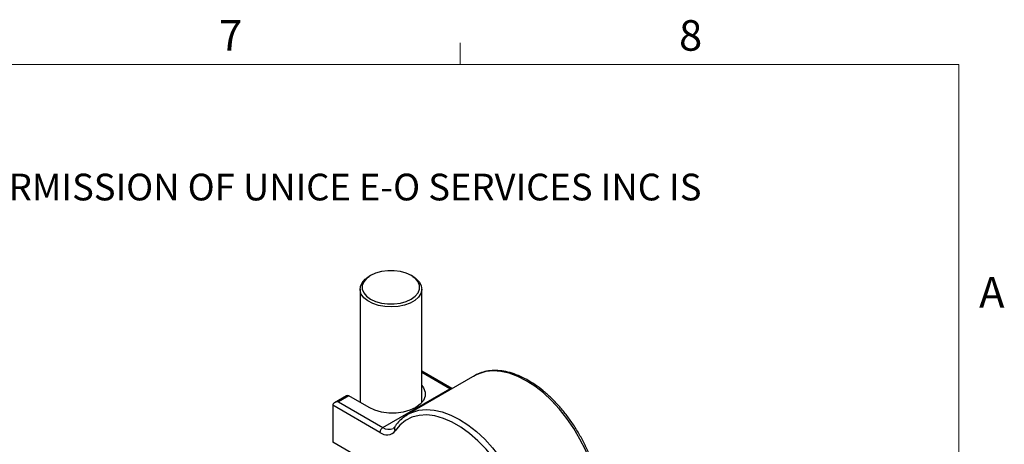
# Model space of a CAD drawing. Units: millimetres. Extents: x 5 to 289, y 4 to 204.
# Drawn here: x 221 to 289, y 175 to 204 of the extents above; entities that cross this region are included whole.
import ezdxf

# ---------------------------------------------------------------- set-up
doc = ezdxf.new("R2010")
doc.units = ezdxf.units.MM
doc.styles.add('SLDTEXTSTYLE0', font='TXT', dxfattribs={"width": 0.605})

# ---------------------------------------------------------------- blocks, each defined once
blk = doc.blocks.new('SW_NOTE_0')
at = {"color": 0, "linetype": 'Continuous', "lineweight": 0, "insert": (0, -0.082), "char_height": 1.852083, "attachment_point": 1, "style": 'SLDTEXTSTYLE0'}
blk.add_mtext('THE INFORMATION CONTAINED IN THIS DRAWING IS THE SOLE PROPERTY OF UNICE E-O SERVICES INC. ANY REPRODUCTION IN PART OR AS A WHOLE WITHOUT THE WRITTEN PERMISSION OF UNICE E-O SERVICES INC IS', dxfattribs=at)

msp = doc.modelspace()

# ---------------------------------------------------------------- linework, layer by layer
at = {"color": 7, "linetype": 'Continuous', "lineweight": 15}
msp.add_line((251.100797, 201.372028), (251.100797, 202.872028), dxfattribs=at)
at = {"color": 7, "linetype": 'Continuous', "lineweight": 0}
for p, q in [((285.690797, 201.372028), (8.690797, 201.372028)), ((285.690797, 8.115246), (285.690797, 201.372028))]:
    msp.add_line(p, q, dxfattribs=at)
at = {"color": 7, "linetype": 'Continuous', "lineweight": 30}
for p, q in [((244.870735, 186.742993), (244.769703, 186.68465)), ((247.800653, 186.68465), (247.699622, 186.742993)), ((244.142321, 185.810069), (244.142321, 177.94882)), ((248.428035, 177.92648), (248.428035, 185.810069)), ((252.108459, 179.80679), (247.461757, 177.124306)), ((250.516497, 178.914254), (248.428035, 180.119897)), ((243.21289, 178.417051), (242.362938, 177.926384)), ((243.355736, 178.402906), (242.648629, 177.994702)), ((244.769949, 177.586497), (243.355736, 178.402906)), ((245.726949, 176.217625), (250.373651, 178.900109)), ((242.244568, 177.761404), (242.244568, 175.195133)), ((245.524919, 175.867698), (242.244568, 177.761404)), ((242.648629, 177.994702), (245.726949, 176.217625)), ((247.344737, 177.052173), (247.461757, 177.124306)), ((246.770499, 172.582369), (242.244568, 175.195133))]:
    msp.add_line(p, q, dxfattribs=at)
at = {"color": 8, "linetype": 'Continuous', "lineweight": 30}
for p, q in [((250.373651, 178.900109), (248.428035, 180.023289)), ((250.459408, 178.854813), (250.373651, 178.900109))]:
    msp.add_line(p, q, dxfattribs=at)
at = {"color": 7, "linetype": 'Continuous', "lineweight": 30, "flags": 128}
for points in [[(247.800653, 186.68465), (248.037229, 186.522301), (248.261488, 186.28822), (248.393337, 186.031782), (248.426611, 185.764976), (248.359754, 185.500279), (248.195892, 185.250067), (247.942687, 185.026041), (247.611979, 184.838674), (247.219231, 184.696729), (246.782808, 184.606843), (246.323116, 184.573218), (245.861651, 184.597426), (245.419989, 184.678337), (245.018782, 184.812166), (244.676791, 184.992656), (244.410005, 185.211367), (244.230901, 185.458073), (244.147853, 185.721238), (244.164744, 185.988556), (244.280783, 186.247529), (244.490546, 186.486046), (244.769703, 186.68465)], [(245.223892, 186.90533), (244.873285, 186.744463), (244.593476, 186.54259), (244.398497, 186.309836), (244.298124, 186.05787), (244.297389, 185.799327), (244.396331, 185.547172), (244.589988, 185.31405), (244.868648, 185.111649), (245.218339, 184.950119), (245.621526, 184.83756), (246.057992, 184.779615), (246.505849, 184.779191), (246.942641, 184.836309), (247.346465, 184.948105), (247.697072, 185.108972), (247.97688, 185.310845), (248.171859, 185.543599), (248.272233, 185.795565), (248.272967, 186.054108), (248.174025, 186.306263), (247.980369, 186.539385), (247.701708, 186.741786), (247.352017, 186.903316), (246.94883, 187.015875), (246.512365, 187.07382), (246.064508, 187.074244), (245.627716, 187.017126), (245.223892, 186.90533)], [(248.428035, 179.11259), (248.543641, 178.955343), (248.657536, 178.667274), (248.657536, 178.371797), (248.543641, 178.083727), (248.321563, 177.817511), (248.002438, 177.586497), (247.602267, 177.40227), (247.141117, 177.274067), (246.642112, 177.208317), (246.130275, 177.208317), (245.63127, 177.274067), (245.17012, 177.40227), (244.769949, 177.586497)], [(255.075621, 171.077417), (254.749031, 171.857998), (254.360857, 172.62229), (253.917201, 173.35828), (253.425035, 174.0544), (252.892096, 174.699709), (252.326759, 175.284064), (251.737911, 175.798281), (251.134806, 176.234277), (250.526924, 176.5852), (249.923819, 176.845534), (249.33497, 177.011187), (248.769634, 177.079556), (248.236694, 177.049566), (247.744528, 176.921688), (247.300872, 176.697933), (246.912698, 176.381817), (246.586108, 175.978308)]]:
    msp.add_lwpolyline(points, dxfattribs=at)
at = {"color": 8, "linetype": 'Continuous', "lineweight": 30, "flags": 128}
for points in [[(260.101218, 173.887189), (259.781657, 174.65545), (259.404579, 175.409202), (258.97527, 176.137878), (258.499751, 176.831259), (257.984688, 177.479623), (257.437305, 178.07388), (256.865276, 178.605696), (256.276622, 179.067616), (255.679597, 179.453161), (255.082572, 179.756926), (254.493917, 179.974653), (253.921888, 180.103287), (253.374505, 180.141025), (252.859443, 180.087339), (252.383924, 179.942981), (252.108459, 179.80679)], [(247.461757, 177.124306), (247.737222, 177.260497), (248.212741, 177.404855), (248.727804, 177.458542), (249.275187, 177.420803), (249.847216, 177.292169), (250.43587, 177.074442), (251.032895, 176.770677), (251.62992, 176.385132), (252.218575, 175.923212), (252.790604, 175.391396), (253.337987, 174.79714), (253.853049, 174.148775), (254.328568, 173.455394), (254.757877, 172.726719), (255.134955, 171.972966), (255.454517, 171.204705)]]:
    msp.add_lwpolyline(points, dxfattribs=at)
at = {"color": 7, "linetype": 'Continuous', "lineweight": 30}
for centre, radius, start, end in [((243.272044, 178.286082), 0.143708, 54.38242252, 114.30711905), ((245.963552, 175.847738), 0.439087, 122.60547834, 177.39452151), ((246.001012, 176.445889), 0.748979, 230.53132089, 321.36986765)]:
    msp.add_arc(centre, radius, start, end, dxfattribs=at)
at = {"color": 8, "linetype": 'Continuous', "lineweight": 30}
for centre, radius, start, end in [((250.457526, 178.782775), 0.14423, 66.36637861, 125.55865309), ((246.145959, 176.804298), 0.720939, 234.46508435, 293.94977303), ((246.754656, 176.140144), 0.233664, 151.30666369, 223.83607627)]:
    msp.add_arc(centre, radius, start, end, dxfattribs=at)
at = {"color": 7, "linetype": 'Continuous', "lineweight": 30}
msp.add_ellipse((242.648629, 177.761404), major_axis=(0.404061, 0), ratio=0.577381545, start_param=1.570796327, end_param=3.141592654, dxfattribs=at)
for points, knots in [([(260.191903, 173.976779), (260.142023, 174.105562), (259.997613, 174.478406), (259.716473, 175.089356), (259.335297, 175.796327), (258.907718, 176.476202), (258.44004, 177.120474), (257.937687, 177.721113), (257.406755, 178.2706), (256.853503, 178.761989), (256.284396, 179.188941), (255.706028, 179.545739), (255.125138, 179.827299), (254.548837, 180.029077), (253.984522, 180.147612), (253.440797, 180.179661), (252.924258, 180.127388), (252.450047, 179.981811), (252.13649, 179.844822), (251.998037, 179.736574), (251.98743, 179.728281)], [0, 0, 0, 0, 0.031812777, 0.092102442, 0.152395127, 0.212686591, 0.272991673, 0.333326445, 0.393709651, 0.454159259, 0.514690399, 0.575310846, 0.636012122, 0.696744473, 0.757377585, 0.817720025, 0.877537534, 0.936664131, 0.995147734, 1, 1, 1, 1]), ([(247.337329, 177.043174), (247.218358, 176.958127), (246.968302, 176.779374), (246.717741, 176.495912), (246.585871, 176.304781), (246.549721, 176.252385)], [0, 0, 0, 0, 0.397148016, 0.834734843, 1, 1, 1, 1]), ([(246.549721, 176.252385), (246.535602, 176.232559), (246.502193, 176.185646), (246.460578, 176.164793), (246.436549, 176.152752)], [0, 0, 0, 0, 0.422604728, 1, 1, 1, 1])]:
    msp.add_open_spline(points, degree=3, knots=knots, dxfattribs=at)

# ---------------------------------------------------------------- block references
at = {"color": 7, "linetype": 'Continuous', "lineweight": 0}
msp.add_blockref('SW_NOTE_0', (12.231508, 193.89043), dxfattribs=at)

# ---------------------------------------------------------------- texts
at = {"color": 7, "linetype": 'Continuous', "lineweight": 0, "char_height": 2.116667, "attachment_point": 1, "style": 'SLDTEXTSTYLE0'}
for s, insert in [('7', (234.363066, 204.453352)), ('8', (266.278782, 204.453352)), ('A', (287.102385, 186.642491))]:
    msp.add_mtext(s, dxfattribs=dict(at, insert=insert))

doc.saveas('drawing.dxf')
